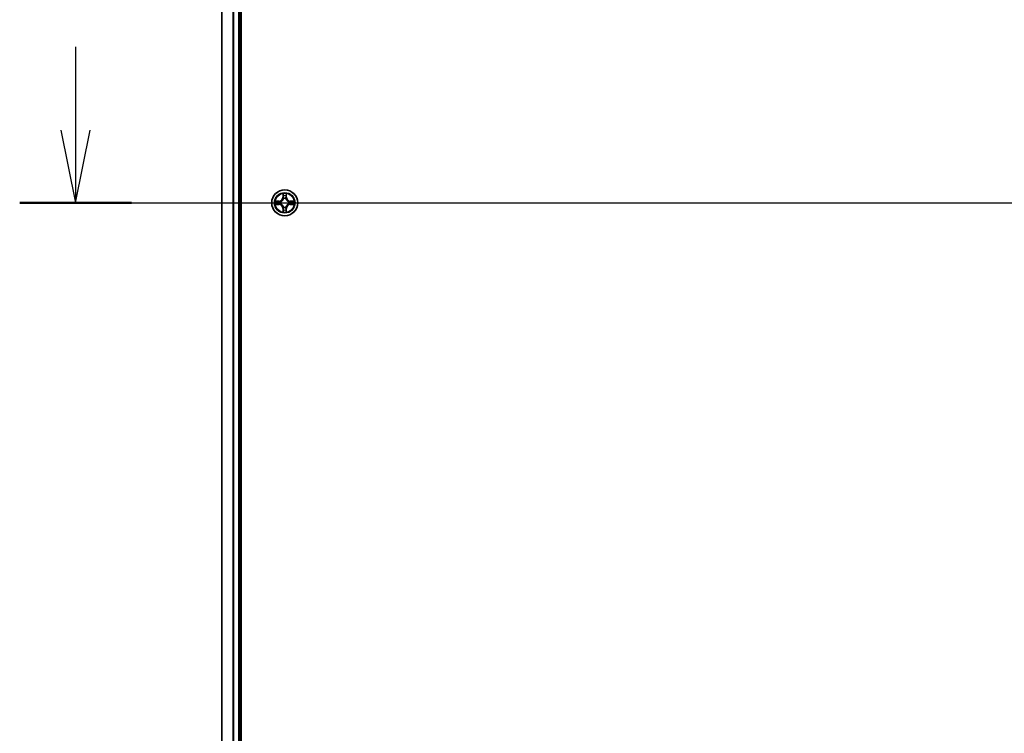
# Model space of a CAD drawing. Units: millimetres. Extents: x 7 to 9256, y 4 to 1830.
# Drawn here: x 949 to 1169, y 1385 to 1544 of the extents above; entities that cross this region are included whole.
import ezdxf

# ---------------------------------------------------------------- set-up
doc = ezdxf.new("R2010")
doc.units = ezdxf.units.MM
doc.header["$LTSCALE"] = 0.5
doc.linetypes.add('CHAIN', pattern=[0.3543, 0.2362, -0.0295, 0.0591, -0.0295])
for name, color, linetype, lineweight in [('Centerline (ISO)', 131, 'Continuous', 18), ('Section Line (ISO)', 7, 'Continuous', 25), ('Visible (ISO)', 7, 'Continuous', 35), ('Visible Narrow (ISO)', 7, 'Continuous', 25)]:
    doc.layers.add(name, color=color, linetype=linetype, lineweight=lineweight)

# ---------------------------------------------------------------- blocks, each defined once
blk = doc.blocks.new('2dTransSection2')
at = {"layer": 'Section Line (ISO)', "linetype": 'Continuous'}
for p, q in [((123.64, 244.042), (123.64, 241.187)), ((123.14, 241.187), (123.64, 238.687)), ((123.64, 241.187), (123.64, 238.687)), ((123.64, 238.687), (124.14, 241.187)), ((121.724, 238.687), (201.387, 238.687))]:
    blk.add_line(p, q, dxfattribs=at)
at = {"layer": 'Section Line (ISO)', "linetype": 'Continuous', "lineweight": 50}
blk.add_line((121.724, 238.687), (125.557, 238.687), dxfattribs=at)

msp = doc.modelspace()

# ---------------------------------------------------------------- linework, layer by layer
at = {"layer": 'Centerline (ISO)', "linetype": 'CHAIN', "ltscale": 30}
msp.add_line((978.01405, 1503.4686), (1438.51405, 1503.4686), dxfattribs=at)
at = {"layer": 'Visible (ISO)'}
for p, q in [((998.56405, 1273.4686), (998.56405, 1733.4686)), ((994.26405, 1728.4686), (994.26405, 1278.4686)), ((998.26405, 1278.4686), (998.26405, 1728.4686))]:
    msp.add_line(p, q, dxfattribs=at)
msp.add_circle((1008.26405, 1503.4686), 2.9, dxfattribs=at)
at = {"layer": 'Visible Narrow (ISO)'}
for p, q in [((994.33359, 1278.4686), (994.33359, 1728.4686)), ((996.6741, 1728.4686), (996.6741, 1278.4686)), ((996.90457, 1278.4686), (996.90457, 1728.4686)), ((997.96405, 1728.4686), (997.96405, 1278.4686)), ((1007.87361, 1505.49133), (1007.86, 1504.7118)), ((1007.9098, 1504.71093), (1007.91836, 1505.20099)), ((1008.60975, 1505.20099), (1008.6183, 1504.71093)), ((1008.66811, 1504.7118), (1008.6545, 1505.49133)), ((1007.02085, 1503.87266), (1006.24133, 1503.85905)), ((1006.24133, 1503.07816), (1007.02085, 1503.06455)), ((1006.53167, 1503.8143), (1007.02172, 1503.82285)), ((1007.02172, 1503.11435), (1006.53167, 1503.12291)), ((1007.02172, 1503.82285), (1007.02085, 1503.87266)), ((1007.02172, 1503.11435), (1007.02085, 1503.06455)), ((1007.02172, 1503.82285), (1007.02299, 1503.75022)), ((1007.02172, 1503.11435), (1007.02299, 1503.18699)), ((1007.32715, 1503.71513), (1007.34776, 1503.70971)), ((1007.34776, 1503.2275), (1007.32715, 1503.22208)), ((1007.9098, 1504.71093), (1007.86, 1504.7118)), ((1007.9098, 1504.71093), (1007.98244, 1504.70966)), ((1008.02295, 1504.3849), (1008.01753, 1504.40551)), ((1008.51058, 1504.40551), (1008.50516, 1504.3849)), ((1008.6183, 1504.71093), (1008.54567, 1504.70966)), ((1008.6183, 1504.71093), (1008.66811, 1504.7118)), ((1009.18035, 1503.70971), (1009.20096, 1503.71513)), ((1009.20096, 1503.22208), (1009.18035, 1503.2275)), ((1009.50638, 1503.82285), (1009.50511, 1503.75022)), ((1009.50638, 1503.11435), (1009.50511, 1503.18699)), ((1009.50638, 1503.82285), (1009.50725, 1503.87266)), ((1009.50638, 1503.82285), (1009.99644, 1503.8143)), ((1009.99644, 1503.12291), (1009.50638, 1503.11435)), ((1009.50638, 1503.11435), (1009.50725, 1503.06455)), ((1010.28678, 1503.85905), (1009.50725, 1503.87266)), ((1009.50725, 1503.06455), (1010.28678, 1503.07816)), ((1007.9098, 1502.22627), (1007.86, 1502.2254)), ((1007.86, 1502.2254), (1007.87361, 1501.44588)), ((1007.9098, 1502.22627), (1007.98244, 1502.22754)), ((1007.91836, 1501.73622), (1007.9098, 1502.22627)), ((1008.01753, 1502.5317), (1008.02295, 1502.55231)), ((1008.50516, 1502.55231), (1008.51058, 1502.5317)), ((1008.6183, 1502.22627), (1008.54567, 1502.22754)), ((1008.6183, 1502.22627), (1008.60975, 1501.73622)), ((1008.6183, 1502.22627), (1008.66811, 1502.2254)), ((1008.6545, 1501.44588), (1008.66811, 1502.2254))]:
    msp.add_line(p, q, dxfattribs=at)
for radius in [2.86769, 2.30915, 2.14146]:
    msp.add_circle((1008.26405, 1503.4686), radius, dxfattribs=at)
for centre, radius, start, end in [((1008.26405, 1503.4686), 2.06006, 79.0745817, 100.9254183), ((1008.26405, 1503.4686), 2.06006, 169.0745817, 190.9254183), ((1008.26405, 1503.4686), 1.61218, 169.6924792, 190.3075208), ((1007.00595, 1504.72671), 0.85418, 271, 359), ((1007.00595, 1502.2105), 0.85418, 1, 89), ((1007.00595, 1504.72671), 0.90399, 271, 359), ((1007.00595, 1502.2105), 0.90399, 1, 89), ((1008.26405, 1503.4686), 0.9688, 165.2580441, 194.7419559), ((1008.26405, 1503.4686), 0.94748, 165.2580441, 194.7419559), ((1008.26405, 1503.4686), 1.61218, 79.6924792, 100.3075208), ((1008.26405, 1503.4686), 0.9688, 75.2580441, 104.7419559), ((1008.26405, 1503.4686), 0.94748, 75.2580441, 104.7419559), ((1009.52216, 1504.72671), 0.90399, 181, 269), ((1009.52216, 1502.2105), 0.90399, 91, 179), ((1009.52216, 1504.72671), 0.85418, 181, 269), ((1009.52216, 1502.2105), 0.85418, 91, 179), ((1008.26405, 1503.4686), 0.94748, 345.2580441, 14.7419559), ((1008.26405, 1503.4686), 0.9688, 345.2580441, 14.7419559), ((1008.26405, 1503.4686), 1.61218, 349.6924792, 10.3075208), ((1008.26405, 1503.4686), 2.06006, 349.0745817, 10.9254183), ((1008.26405, 1503.4686), 2.06006, 259.0745817, 280.9254183), ((1008.26405, 1503.4686), 1.61218, 259.6924792, 280.3075208), ((1008.26405, 1503.4686), 0.9688, 255.2580441, 284.7419559), ((1008.26405, 1503.4686), 0.94748, 255.2580441, 284.7419559)]:
    msp.add_arc(centre, radius, start, end, dxfattribs=at)
for centre, major_axis, ratio, start_param, end_param in [((1007.96816, 1505.20012), (-0.04996, -0.002), 0.548506655, 4.783578405, 6.178760573), ((1008.55995, 1505.20012), (0.04996, -0.002), 0.548506655, 0.104424734, 1.499606902), ((1006.53254, 1503.7645), (0.002, 0.04996), 0.548506655, 0.104424734, 1.499606902), ((1006.53254, 1503.17271), (0.002, -0.04996), 0.548506655, 4.783578405, 6.178760573), ((1006.72196, 1503.74906), (0.00795, 0.04936), 0.895740182, 0.197319494, 1.552742616), ((1006.72196, 1503.18815), (0.00795, -0.04936), 0.895740182, 4.730442692, 6.085865813), ((1007.02386, 1503.70042), (0.00795, 0.04936), 0.895720538, 0.197301699, 1.54834765), ((1007.02386, 1503.23679), (0.00795, -0.04936), 0.895720538, 4.734837657, 6.085883608), ((1007.37046, 1503.70373), (-0.00905, 0.04917), 0.876846413, 0.18229136, 1.179902186), ((1007.37046, 1503.23347), (-0.00905, -0.04917), 0.876846415, 5.103283132, 6.100893958), ((1007.37046, 1503.70373), (-0.01491, 0.04772), 0.410701227, 0.095735791, 1.318687473), ((1007.37046, 1503.23347), (-0.01491, -0.04772), 0.410701226, 4.964497834, 6.187449516), ((1007.9836, 1505.01069), (-0.04936, -0.00795), 0.895740182, 4.730442692, 6.085865813), ((1008.02892, 1504.3622), (-0.04917, 0.00905), 0.876846415, 5.103283132, 6.100893958), ((1008.02892, 1504.3622), (-0.04772, 0.01491), 0.410701226, 4.964497834, 6.187449516), ((1008.03224, 1504.7088), (-0.04936, -0.00795), 0.895720538, 4.734837657, 6.085883608), ((1008.49587, 1504.7088), (0.04936, -0.00795), 0.895720538, 0.197301699, 1.54834765), ((1008.49918, 1504.3622), (0.04772, 0.01491), 0.410701227, 0.095735791, 1.318687473), ((1008.49918, 1504.3622), (0.04917, 0.00905), 0.876846413, 0.18229136, 1.179902186), ((1008.54451, 1505.01069), (0.04936, -0.00795), 0.895740182, 0.197319494, 1.552742616), ((1009.15765, 1503.70373), (0.00905, 0.04917), 0.876846415, 5.103283132, 6.100893958), ((1009.15765, 1503.70373), (0.01491, 0.04772), 0.410701226, 4.964497834, 6.187449516), ((1009.15765, 1503.23347), (0.01491, -0.04772), 0.410701227, 0.095735791, 1.318687473), ((1009.15765, 1503.23347), (0.00905, -0.04917), 0.876846413, 0.18229136, 1.179902186), ((1009.50425, 1503.70042), (-0.00795, 0.04936), 0.895720538, 4.734837657, 6.085883608), ((1009.50425, 1503.23679), (-0.00795, -0.04936), 0.895720538, 0.197301699, 1.54834765), ((1009.80614, 1503.74906), (-0.00795, 0.04936), 0.895740182, 4.730442692, 6.085865813), ((1009.80614, 1503.18815), (-0.00795, -0.04936), 0.895740182, 0.197319494, 1.552742616), ((1009.99557, 1503.7645), (-0.002, 0.04996), 0.548506655, 4.783578405, 6.178760573), ((1009.99557, 1503.17271), (-0.002, -0.04996), 0.548506655, 0.104424734, 1.499606902), ((1007.96816, 1501.73709), (-0.04996, 0.002), 0.548506655, 0.104424734, 1.499606902), ((1007.9836, 1501.92651), (-0.04936, 0.00795), 0.895740182, 0.197319494, 1.552742616), ((1008.02892, 1502.57501), (-0.04917, -0.00905), 0.876846413, 0.18229136, 1.179902186), ((1008.02892, 1502.57501), (-0.04772, -0.01491), 0.410701227, 0.095735791, 1.318687473), ((1008.03224, 1502.22841), (-0.04936, 0.00795), 0.895720538, 0.197301699, 1.54834765), ((1008.49587, 1502.22841), (0.04936, 0.00795), 0.895720538, 4.734837657, 6.085883608), ((1008.49918, 1502.57501), (0.04772, -0.01491), 0.410701226, 4.964497834, 6.187449516), ((1008.49918, 1502.57501), (0.04917, -0.00905), 0.876846415, 5.103283132, 6.100893958), ((1008.54451, 1501.92651), (0.04936, 0.00795), 0.895740182, 4.730442692, 6.085865813), ((1008.55995, 1501.73709), (0.04996, 0.002), 0.548506655, 4.783578405, 6.178760573)]:
    msp.add_ellipse(centre, major_axis=major_axis, ratio=ratio, start_param=start_param, end_param=end_param, dxfattribs=at)
for points, knots in [([(1007.96351, 1505.22731), (1007.96314, 1505.24237), (1007.96104, 1505.25787), (1007.95253, 1505.29881), (1007.94437, 1505.32443), (1007.92626, 1505.37311), (1007.9166, 1505.39615), (1007.89581, 1505.44331), (1007.88466, 1505.46742), (1007.87361, 1505.49133)], [0, 0, 0, 0, 0.00593403848, 0.00593403848, 0.01542850005, 0.01542850005, 0.02374498793, 0.02374498793, 0.03239430317, 0.03239430317, 0.03239430317, 0.03239430317]), ([(1007.87361, 1505.49133), (1007.87915, 1505.46501), (1007.88473, 1505.43848), (1007.89509, 1505.38657), (1007.8999, 1505.36122), (1007.9089, 1505.30767), (1007.91293, 1505.2795), (1007.91714, 1505.23452), (1007.91817, 1505.21751), (1007.91836, 1505.20099)], [-0.03239430317, -0.03239430317, -0.03239430317, -0.03239430317, -0.02374498793, -0.02374498793, -0.01542850005, -0.01542850005, -0.00593403848, -0.00593403848, 0, 0, 0, 0]), ([(1007.91836, 1505.20099), (1007.91997, 1505.16063), (1007.92211, 1505.12379), (1007.92732, 1505.05986), (1007.93038, 1505.03277), (1007.9338, 1505.01156)], [0, 0, 0, 0, 0.01449142296, 0.01449142296, 0.02898284593, 0.02898284593, 0.02898284593, 0.02898284593]), ([(1007.97558, 1505.05476), (1007.97253, 1505.07404), (1007.96996, 1505.09871), (1007.96591, 1505.15696), (1007.96443, 1505.19053), (1007.96351, 1505.22731)], [-0.02898284593, -0.02898284593, -0.02898284593, -0.02898284593, -0.01449142296, -0.01449142296, 0, 0, 0, 0]), ([(1008.56459, 1505.22731), (1008.56368, 1505.19077), (1008.56221, 1505.15739), (1008.55818, 1505.09903), (1008.5556, 1505.07417), (1008.55252, 1505.05476)], [-0.02898284593, -0.02898284593, -0.02898284593, -0.02898284593, -0.01458506341, -0.01458506341, 0, 0, 0, 0]), ([(1008.6545, 1505.49133), (1008.64103, 1505.46219), (1008.6274, 1505.43276), (1008.59881, 1505.36621), (1008.5845, 1505.32948), (1008.56909, 1505.27086), (1008.56513, 1505.24865), (1008.56459, 1505.22731)], [-0.00033832945, -0.00033832945, -0.00033832945, -0.00033832945, 0.0102009359, 0.0102009359, 0.02365018994, 0.02365018994, 0.03205597372, 0.03205597372, 0.03205597372, 0.03205597372]), ([(1008.59431, 1505.01156), (1008.59775, 1505.0329), (1008.60083, 1505.06021), (1008.60602, 1505.12427), (1008.60815, 1505.16089), (1008.60975, 1505.20099)], [0, 0, 0, 0, 0.01458506341, 0.01458506341, 0.02898284593, 0.02898284593, 0.02898284593, 0.02898284593]), ([(1008.60975, 1505.20099), (1008.61001, 1505.22439), (1008.61197, 1505.24878), (1008.61958, 1505.31321), (1008.62669, 1505.35363), (1008.64094, 1505.42686), (1008.64775, 1505.45926), (1008.6545, 1505.49133)], [-0.03205597372, -0.03205597372, -0.03205597372, -0.03205597372, -0.02365018994, -0.02365018994, -0.0102009359, -0.0102009359, 0.00033832945, 0.00033832945, 0.00033832945, 0.00033832945]), ([(1006.53167, 1503.8143), (1006.50827, 1503.81456), (1006.48387, 1503.81652), (1006.41945, 1503.82413), (1006.37903, 1503.83124), (1006.30579, 1503.84549), (1006.2734, 1503.8523), (1006.24133, 1503.85905)], [-0.03205597372, -0.03205597372, -0.03205597372, -0.03205597372, -0.02365018994, -0.02365018994, -0.0102009359, -0.0102009359, 0.00033832945, 0.00033832945, 0.00033832945, 0.00033832945]), ([(1006.24133, 1503.85905), (1006.27047, 1503.84558), (1006.2999, 1503.83195), (1006.36645, 1503.80336), (1006.40318, 1503.78905), (1006.4618, 1503.77364), (1006.48401, 1503.76968), (1006.50535, 1503.76914)], [-0.00033832945, -0.00033832945, -0.00033832945, -0.00033832945, 0.0102009359, 0.0102009359, 0.02365018994, 0.02365018994, 0.03205597372, 0.03205597372, 0.03205597372, 0.03205597372]), ([(1006.50535, 1503.16806), (1006.49028, 1503.16769), (1006.47479, 1503.16559), (1006.43385, 1503.15708), (1006.40823, 1503.14892), (1006.35955, 1503.13081), (1006.33651, 1503.12115), (1006.28934, 1503.10036), (1006.26524, 1503.08921), (1006.24133, 1503.07816)], [0, 0, 0, 0, 0.00593403848, 0.00593403848, 0.01542850005, 0.01542850005, 0.02374498793, 0.02374498793, 0.03239430317, 0.03239430317, 0.03239430317, 0.03239430317]), ([(1006.24133, 1503.07816), (1006.26765, 1503.0837), (1006.29418, 1503.08928), (1006.34608, 1503.09964), (1006.37144, 1503.10445), (1006.42499, 1503.11345), (1006.45316, 1503.11748), (1006.49814, 1503.12169), (1006.51515, 1503.12272), (1006.53167, 1503.12291)], [-0.03239430317, -0.03239430317, -0.03239430317, -0.03239430317, -0.02374498793, -0.02374498793, -0.01542850005, -0.01542850005, -0.00593403848, -0.00593403848, 0, 0, 0, 0]), ([(1006.50535, 1503.76914), (1006.54189, 1503.76823), (1006.57526, 1503.76676), (1006.63363, 1503.76273), (1006.65849, 1503.76015), (1006.6779, 1503.75707)], [-0.02898284593, -0.02898284593, -0.02898284593, -0.02898284593, -0.01458506341, -0.01458506341, 0, 0, 0, 0]), ([(1006.6779, 1503.18013), (1006.65861, 1503.17708), (1006.63395, 1503.17451), (1006.5757, 1503.17046), (1006.54213, 1503.16898), (1006.50535, 1503.16806)], [-0.02898284593, -0.02898284593, -0.02898284593, -0.02898284593, -0.01449142296, -0.01449142296, 0, 0, 0, 0]), ([(1006.72109, 1503.79886), (1006.69975, 1503.8023), (1006.67245, 1503.80538), (1006.60839, 1503.81057), (1006.57176, 1503.8127), (1006.53167, 1503.8143)], [0, 0, 0, 0, 0.01458506341, 0.01458506341, 0.02898284593, 0.02898284593, 0.02898284593, 0.02898284593]), ([(1006.53167, 1503.12291), (1006.57203, 1503.12452), (1006.60886, 1503.12666), (1006.6728, 1503.13187), (1006.69989, 1503.13493), (1006.72109, 1503.13835)], [0, 0, 0, 0, 0.01449142296, 0.01449142296, 0.02898284593, 0.02898284593, 0.02898284593, 0.02898284593]), ([(1006.6779, 1503.75707), (1006.72822, 1503.74899), (1006.77854, 1503.74092), (1006.87918, 1503.72478), (1006.92951, 1503.71671), (1006.97983, 1503.70865)], [-0.06877985423, -0.06877985423, -0.06877985423, -0.06877985423, -0.03438992711, -0.03438992711, 0, 0, 0, 0]), ([(1006.97983, 1503.22856), (1006.92951, 1503.2205), (1006.87918, 1503.21243), (1006.77854, 1503.19629), (1006.72822, 1503.18821), (1006.6779, 1503.18013)], [-0.06877985423, -0.06877985423, -0.06877985423, -0.06877985423, -0.03438992711, -0.03438992711, 0, 0, 0, 0]), ([(1007.02299, 1503.75022), (1006.97267, 1503.75833), (1006.92236, 1503.76643), (1006.82172, 1503.78265), (1006.77141, 1503.79075), (1006.72109, 1503.79886)], [0, 0, 0, 0, 0.03438992711, 0.03438992711, 0.06877985423, 0.06877985423, 0.06877985423, 0.06877985423]), ([(1006.72109, 1503.13835), (1006.77141, 1503.14645), (1006.82172, 1503.15456), (1006.92236, 1503.17077), (1006.97267, 1503.17888), (1007.02299, 1503.18699)], [0, 0, 0, 0, 0.03438992711, 0.03438992711, 0.06877985423, 0.06877985423, 0.06877985423, 0.06877985423]), ([(1006.97983, 1503.70865), (1007.05172, 1503.69713), (1007.12486, 1503.69329), (1007.24153, 1503.70089), (1007.28382, 1503.70632), (1007.32715, 1503.71513)], [-0.09824125451, -0.09824125451, -0.09824125451, -0.09824125451, -0.04912062725, -0.04912062725, -0.02177589412, -0.02177589412, -0.02177589412, -0.02177589412]), ([(1007.32715, 1503.22208), (1007.28382, 1503.23088), (1007.24153, 1503.23631), (1007.12486, 1503.24391), (1007.05172, 1503.24007), (1006.97983, 1503.22856)], [-0.07646536035, -0.07646536035, -0.07646536035, -0.07646536035, -0.04912062725, -0.04912062725, 0, 0, 0, 0]), ([(1007.35374, 1503.75065), (1007.31252, 1503.74339), (1007.27223, 1503.73911), (1007.16107, 1503.734), (1007.09139, 1503.73858), (1007.02299, 1503.75022)], [0.02177589412, 0.02177589412, 0.02177589412, 0.02177589412, 0.04912062725, 0.04912062725, 0.09824125451, 0.09824125451, 0.09824125451, 0.09824125451]), ([(1007.02299, 1503.18699), (1007.09139, 1503.19862), (1007.16107, 1503.20321), (1007.27223, 1503.19809), (1007.31252, 1503.19382), (1007.35374, 1503.18655)], [0, 0, 0, 0, 0.04912062725, 0.04912062725, 0.07646536039, 0.07646536039, 0.07646536039, 0.07646536039]), ([(1007.34776, 1503.70971), (1007.36365, 1503.71487), (1007.3795, 1503.72045), (1007.47551, 1503.75698), (1007.55462, 1503.79866), (1007.67728, 1503.88653), (1007.72296, 1503.92519), (1007.76521, 1503.96744), (1007.80747, 1504.0097), (1007.84613, 1504.05537), (1007.93399, 1504.17803), (1007.97568, 1504.25714), (1008.0122, 1504.35315), (1008.01779, 1504.36901), (1008.02295, 1504.3849)], [-0.1748660129, -0.1748660129, -0.1748660129, -0.1748660129, -0.1694049504, -0.1694049504, -0.1416740768, -0.1416740768, -0.1243422808, -0.1243422808, -0.1243422808, -0.1070104848, -0.1070104848, -0.0792796113, -0.0792796113, -0.0738185488, -0.0738185488, -0.0738185488, -0.0738185488]), ([(1008.02295, 1502.55231), (1008.01779, 1502.5682), (1008.0122, 1502.58405), (1007.97568, 1502.68006), (1007.93399, 1502.75917), (1007.84613, 1502.88183), (1007.80747, 1502.92751), (1007.76521, 1502.96976), (1007.72296, 1503.01202), (1007.67728, 1503.05068), (1007.55462, 1503.13854), (1007.47551, 1503.18023), (1007.3795, 1503.21675), (1007.36365, 1503.22234), (1007.34776, 1503.2275)], [-0.1748660129, -0.1748660129, -0.1748660129, -0.1748660129, -0.1694049504, -0.1694049504, -0.1416740768, -0.1416740768, -0.1243422808, -0.1243422808, -0.1243422808, -0.1070104848, -0.1070104848, -0.0792796113, -0.0792796113, -0.0738185488, -0.0738185488, -0.0738185488, -0.0738185488]), ([(1007.982, 1504.37891), (1007.97731, 1504.3638), (1007.97224, 1504.34872), (1007.93902, 1504.25748), (1007.90114, 1504.18253), (1007.82096, 1504.06754), (1007.78559, 1504.02506), (1007.74659, 1503.98607), (1007.70759, 1503.94707), (1007.66512, 1503.9117), (1007.55013, 1503.83152), (1007.47518, 1503.79364), (1007.38393, 1503.76042), (1007.36886, 1503.75534), (1007.35374, 1503.75065)], [0.0738185488, 0.0738185488, 0.0738185488, 0.0738185488, 0.0792796113, 0.0792796113, 0.1070104848, 0.1070104848, 0.1243422808, 0.1243422808, 0.1243422808, 0.1416740768, 0.1416740768, 0.1694049504, 0.1694049504, 0.1748660128, 0.1748660128, 0.1748660128, 0.1748660128]), ([(1007.35374, 1503.18655), (1007.36886, 1503.18186), (1007.38393, 1503.17679), (1007.47518, 1503.14357), (1007.55013, 1503.10569), (1007.66512, 1503.02551), (1007.70759, 1502.99014), (1007.74659, 1502.95114), (1007.78559, 1502.91214), (1007.82096, 1502.86966), (1007.90114, 1502.75468), (1007.93902, 1502.67973), (1007.97224, 1502.58848), (1007.97731, 1502.57341), (1007.982, 1502.55829)], [0.0738185488, 0.0738185488, 0.0738185488, 0.0738185488, 0.0792796113, 0.0792796113, 0.1070104848, 0.1070104848, 0.1243422808, 0.1243422808, 0.1243422808, 0.1416740768, 0.1416740768, 0.1694049504, 0.1694049504, 0.1748660128, 0.1748660128, 0.1748660128, 0.1748660128]), ([(1007.9338, 1505.01156), (1007.9419, 1504.96125), (1007.95001, 1504.91093), (1007.96622, 1504.8103), (1007.97433, 1504.75998), (1007.98244, 1504.70966)], [0, 0, 0, 0, 0.03438992711, 0.03438992711, 0.06877985423, 0.06877985423, 0.06877985423, 0.06877985423]), ([(1008.02401, 1504.75282), (1008.01595, 1504.80315), (1008.00788, 1504.85347), (1007.99174, 1504.95412), (1007.98366, 1505.00444), (1007.97558, 1505.05476)], [-0.06877985423, -0.06877985423, -0.06877985423, -0.06877985423, -0.03438992711, -0.03438992711, 0, 0, 0, 0]), ([(1007.98244, 1504.70966), (1007.99407, 1504.64127), (1007.99866, 1504.57159), (1007.99355, 1504.46043), (1007.98927, 1504.42014), (1007.982, 1504.37891)], [0, 0, 0, 0, 0.04912062725, 0.04912062725, 0.07646536039, 0.07646536039, 0.07646536039, 0.07646536039]), ([(1008.01753, 1504.40551), (1008.02633, 1504.44883), (1008.03176, 1504.49112), (1008.03936, 1504.60779), (1008.03552, 1504.68094), (1008.02401, 1504.75282)], [-0.07646536035, -0.07646536035, -0.07646536035, -0.07646536035, -0.04912062725, -0.04912062725, 0, 0, 0, 0]), ([(1008.5041, 1504.75282), (1008.49258, 1504.68094), (1008.48874, 1504.60779), (1008.49634, 1504.49112), (1008.50177, 1504.44883), (1008.51058, 1504.40551)], [-0.09824125451, -0.09824125451, -0.09824125451, -0.09824125451, -0.04912062725, -0.04912062725, -0.02177589412, -0.02177589412, -0.02177589412, -0.02177589412]), ([(1008.55252, 1505.05476), (1008.54444, 1505.00444), (1008.53637, 1504.95412), (1008.52023, 1504.85347), (1008.51216, 1504.80315), (1008.5041, 1504.75282)], [-0.06877985423, -0.06877985423, -0.06877985423, -0.06877985423, -0.03438992711, -0.03438992711, 0, 0, 0, 0]), ([(1008.50516, 1504.3849), (1008.51032, 1504.36901), (1008.5159, 1504.35315), (1008.55243, 1504.25714), (1008.59411, 1504.17803), (1008.68198, 1504.05537), (1008.72064, 1504.0097), (1008.76289, 1503.96744), (1008.80515, 1503.92519), (1008.85083, 1503.88653), (1008.97349, 1503.79866), (1009.05259, 1503.75698), (1009.1486, 1503.72045), (1009.16446, 1503.71487), (1009.18035, 1503.70971)], [-0.1748660129, -0.1748660129, -0.1748660129, -0.1748660129, -0.1694049504, -0.1694049504, -0.1416740768, -0.1416740768, -0.1243422808, -0.1243422808, -0.1243422808, -0.1070104848, -0.1070104848, -0.0792796113, -0.0792796113, -0.0738185488, -0.0738185488, -0.0738185488, -0.0738185488]), ([(1009.18035, 1503.2275), (1009.16446, 1503.22234), (1009.1486, 1503.21675), (1009.05259, 1503.18023), (1008.97349, 1503.13854), (1008.85083, 1503.05068), (1008.80515, 1503.01202), (1008.76289, 1502.96976), (1008.72064, 1502.92751), (1008.68198, 1502.88183), (1008.59411, 1502.75917), (1008.55243, 1502.68006), (1008.5159, 1502.58405), (1008.51032, 1502.5682), (1008.50516, 1502.55231)], [-0.1748660129, -0.1748660129, -0.1748660129, -0.1748660129, -0.1694049504, -0.1694049504, -0.1416740768, -0.1416740768, -0.1243422808, -0.1243422808, -0.1243422808, -0.1070104848, -0.1070104848, -0.0792796113, -0.0792796113, -0.0738185488, -0.0738185488, -0.0738185488, -0.0738185488]), ([(1008.5461, 1504.37891), (1008.53884, 1504.42014), (1008.53456, 1504.46043), (1008.52945, 1504.57159), (1008.53403, 1504.64127), (1008.54567, 1504.70966)], [0.02177589412, 0.02177589412, 0.02177589412, 0.02177589412, 0.04912062725, 0.04912062725, 0.09824125451, 0.09824125451, 0.09824125451, 0.09824125451]), ([(1008.54567, 1504.70966), (1008.55378, 1504.75998), (1008.56188, 1504.8103), (1008.5781, 1504.91093), (1008.5862, 1504.96125), (1008.59431, 1505.01156)], [0, 0, 0, 0, 0.03438992711, 0.03438992711, 0.06877985423, 0.06877985423, 0.06877985423, 0.06877985423]), ([(1009.17437, 1503.75065), (1009.15925, 1503.75534), (1009.14417, 1503.76042), (1009.05293, 1503.79364), (1008.97798, 1503.83152), (1008.86299, 1503.9117), (1008.82051, 1503.94707), (1008.78152, 1503.98607), (1008.74252, 1504.02506), (1008.70715, 1504.06754), (1008.62697, 1504.18253), (1008.58909, 1504.25748), (1008.55587, 1504.34872), (1008.55079, 1504.3638), (1008.5461, 1504.37891)], [0.0738185488, 0.0738185488, 0.0738185488, 0.0738185488, 0.0792796113, 0.0792796113, 0.1070104848, 0.1070104848, 0.1243422808, 0.1243422808, 0.1243422808, 0.1416740768, 0.1416740768, 0.1694049504, 0.1694049504, 0.1748660128, 0.1748660128, 0.1748660128, 0.1748660128]), ([(1008.5461, 1502.55829), (1008.55079, 1502.57341), (1008.55587, 1502.58848), (1008.58909, 1502.67973), (1008.62697, 1502.75468), (1008.70715, 1502.86966), (1008.74252, 1502.91214), (1008.78152, 1502.95114), (1008.82051, 1502.99014), (1008.86299, 1503.02551), (1008.97798, 1503.10569), (1009.05293, 1503.14357), (1009.14417, 1503.17679), (1009.15925, 1503.18186), (1009.17437, 1503.18655)], [0.0738185488, 0.0738185488, 0.0738185488, 0.0738185488, 0.0792796113, 0.0792796113, 0.1070104848, 0.1070104848, 0.1243422808, 0.1243422808, 0.1243422808, 0.1416740768, 0.1416740768, 0.1694049504, 0.1694049504, 0.1748660128, 0.1748660128, 0.1748660128, 0.1748660128]), ([(1009.50511, 1503.75022), (1009.43672, 1503.73858), (1009.36704, 1503.734), (1009.25588, 1503.73911), (1009.21559, 1503.74339), (1009.17437, 1503.75065)], [0, 0, 0, 0, 0.04912062725, 0.04912062725, 0.07646536039, 0.07646536039, 0.07646536039, 0.07646536039]), ([(1009.17437, 1503.18655), (1009.21559, 1503.19382), (1009.25588, 1503.19809), (1009.36704, 1503.20321), (1009.43672, 1503.19862), (1009.50511, 1503.18699)], [0.02177589412, 0.02177589412, 0.02177589412, 0.02177589412, 0.04912062725, 0.04912062725, 0.09824125451, 0.09824125451, 0.09824125451, 0.09824125451]), ([(1009.20096, 1503.71513), (1009.24428, 1503.70632), (1009.28657, 1503.70089), (1009.40324, 1503.69329), (1009.47639, 1503.69713), (1009.54827, 1503.70865)], [-0.07646536035, -0.07646536035, -0.07646536035, -0.07646536035, -0.04912062725, -0.04912062725, 0, 0, 0, 0]), ([(1009.54827, 1503.22856), (1009.47639, 1503.24007), (1009.40324, 1503.24391), (1009.28657, 1503.23631), (1009.24428, 1503.23088), (1009.20096, 1503.22208)], [-0.09824125451, -0.09824125451, -0.09824125451, -0.09824125451, -0.04912062725, -0.04912062725, -0.02177589412, -0.02177589412, -0.02177589412, -0.02177589412]), ([(1009.80701, 1503.79886), (1009.7567, 1503.79075), (1009.70638, 1503.78265), (1009.60575, 1503.76643), (1009.55543, 1503.75833), (1009.50511, 1503.75022)], [0, 0, 0, 0, 0.03438992711, 0.03438992711, 0.06877985423, 0.06877985423, 0.06877985423, 0.06877985423]), ([(1009.50511, 1503.18699), (1009.55543, 1503.17888), (1009.60575, 1503.17077), (1009.70638, 1503.15456), (1009.7567, 1503.14645), (1009.80701, 1503.13835)], [0, 0, 0, 0, 0.03438992711, 0.03438992711, 0.06877985423, 0.06877985423, 0.06877985423, 0.06877985423]), ([(1009.54827, 1503.70865), (1009.5986, 1503.71671), (1009.64892, 1503.72478), (1009.74957, 1503.74092), (1009.79989, 1503.74899), (1009.85021, 1503.75707)], [-0.06877985423, -0.06877985423, -0.06877985423, -0.06877985423, -0.03438992711, -0.03438992711, 0, 0, 0, 0]), ([(1009.85021, 1503.18013), (1009.79989, 1503.18821), (1009.74957, 1503.19629), (1009.64892, 1503.21243), (1009.5986, 1503.2205), (1009.54827, 1503.22856)], [-0.06877985423, -0.06877985423, -0.06877985423, -0.06877985423, -0.03438992711, -0.03438992711, 0, 0, 0, 0]), ([(1009.99644, 1503.8143), (1009.95608, 1503.81269), (1009.91924, 1503.81054), (1009.85531, 1503.80534), (1009.82822, 1503.80228), (1009.80701, 1503.79886)], [0, 0, 0, 0, 0.01449142296, 0.01449142296, 0.02898284593, 0.02898284593, 0.02898284593, 0.02898284593]), ([(1009.80701, 1503.13835), (1009.82835, 1503.13491), (1009.85566, 1503.13183), (1009.91972, 1503.12664), (1009.95634, 1503.12451), (1009.99644, 1503.12291)], [0, 0, 0, 0, 0.01458506341, 0.01458506341, 0.02898284593, 0.02898284593, 0.02898284593, 0.02898284593]), ([(1009.85021, 1503.75707), (1009.86949, 1503.76013), (1009.89416, 1503.7627), (1009.95241, 1503.76674), (1009.98598, 1503.76822), (1010.02276, 1503.76914)], [-0.02898284593, -0.02898284593, -0.02898284593, -0.02898284593, -0.01449142296, -0.01449142296, 0, 0, 0, 0]), ([(1010.02276, 1503.16806), (1009.98622, 1503.16898), (1009.95284, 1503.17044), (1009.89448, 1503.17448), (1009.86962, 1503.17706), (1009.85021, 1503.18013)], [-0.02898284593, -0.02898284593, -0.02898284593, -0.02898284593, -0.01458506341, -0.01458506341, 0, 0, 0, 0]), ([(1010.28678, 1503.85905), (1010.26046, 1503.85351), (1010.23393, 1503.84793), (1010.18202, 1503.83756), (1010.15667, 1503.83275), (1010.10312, 1503.82376), (1010.07495, 1503.81972), (1010.02997, 1503.81552), (1010.01296, 1503.81449), (1009.99644, 1503.8143)], [-0.03239430317, -0.03239430317, -0.03239430317, -0.03239430317, -0.02374498793, -0.02374498793, -0.01542850005, -0.01542850005, -0.00593403848, -0.00593403848, 0, 0, 0, 0]), ([(1009.99644, 1503.12291), (1010.01984, 1503.12264), (1010.04424, 1503.12069), (1010.10866, 1503.11307), (1010.14908, 1503.10597), (1010.22231, 1503.09172), (1010.25471, 1503.08491), (1010.28678, 1503.07816)], [-0.03205597372, -0.03205597372, -0.03205597372, -0.03205597372, -0.02365018994, -0.02365018994, -0.0102009359, -0.0102009359, 0.00033832945, 0.00033832945, 0.00033832945, 0.00033832945]), ([(1010.02276, 1503.76914), (1010.03782, 1503.76952), (1010.05332, 1503.77162), (1010.09426, 1503.78013), (1010.11988, 1503.78829), (1010.16856, 1503.80639), (1010.1916, 1503.81606), (1010.23876, 1503.83684), (1010.26287, 1503.848), (1010.28678, 1503.85905)], [0, 0, 0, 0, 0.00593403848, 0.00593403848, 0.01542850005, 0.01542850005, 0.02374498793, 0.02374498793, 0.03239430317, 0.03239430317, 0.03239430317, 0.03239430317]), ([(1010.28678, 1503.07816), (1010.25764, 1503.09162), (1010.22821, 1503.10525), (1010.16166, 1503.13385), (1010.12493, 1503.14816), (1010.06631, 1503.16356), (1010.0441, 1503.16753), (1010.02276, 1503.16806)], [-0.00033832945, -0.00033832945, -0.00033832945, -0.00033832945, 0.0102009359, 0.0102009359, 0.02365018994, 0.02365018994, 0.03205597372, 0.03205597372, 0.03205597372, 0.03205597372]), ([(1007.91836, 1501.73622), (1007.91809, 1501.71282), (1007.91614, 1501.68842), (1007.90852, 1501.624), (1007.90142, 1501.58358), (1007.88717, 1501.51034), (1007.88036, 1501.47795), (1007.87361, 1501.44588)], [-0.03205597372, -0.03205597372, -0.03205597372, -0.03205597372, -0.02365018994, -0.02365018994, -0.0102009359, -0.0102009359, 0.00033832945, 0.00033832945, 0.00033832945, 0.00033832945]), ([(1007.87361, 1501.44588), (1007.88707, 1501.47502), (1007.9007, 1501.50445), (1007.9293, 1501.571), (1007.94361, 1501.60773), (1007.95901, 1501.66635), (1007.96298, 1501.68856), (1007.96351, 1501.7099)], [-0.00033832945, -0.00033832945, -0.00033832945, -0.00033832945, 0.0102009359, 0.0102009359, 0.02365018994, 0.02365018994, 0.03205597372, 0.03205597372, 0.03205597372, 0.03205597372]), ([(1007.9338, 1501.92564), (1007.93036, 1501.9043), (1007.92728, 1501.877), (1007.92209, 1501.81294), (1007.91996, 1501.77631), (1007.91836, 1501.73622)], [0, 0, 0, 0, 0.01458506341, 0.01458506341, 0.02898284593, 0.02898284593, 0.02898284593, 0.02898284593]), ([(1007.98244, 1502.22754), (1007.97433, 1502.17722), (1007.96622, 1502.12691), (1007.95001, 1502.02627), (1007.9419, 1501.97596), (1007.9338, 1501.92564)], [0, 0, 0, 0, 0.03438992711, 0.03438992711, 0.06877985423, 0.06877985423, 0.06877985423, 0.06877985423]), ([(1007.96351, 1501.7099), (1007.96443, 1501.74644), (1007.96589, 1501.77981), (1007.96993, 1501.83818), (1007.97251, 1501.86304), (1007.97558, 1501.88245)], [-0.02898284593, -0.02898284593, -0.02898284593, -0.02898284593, -0.01458506341, -0.01458506341, 0, 0, 0, 0]), ([(1007.97558, 1501.88245), (1007.98366, 1501.93277), (1007.99174, 1501.98309), (1008.00788, 1502.08373), (1008.01595, 1502.13406), (1008.02401, 1502.18438)], [-0.06877985423, -0.06877985423, -0.06877985423, -0.06877985423, -0.03438992711, -0.03438992711, 0, 0, 0, 0]), ([(1007.982, 1502.55829), (1007.98927, 1502.51707), (1007.99355, 1502.47677), (1007.99866, 1502.36562), (1007.99407, 1502.29594), (1007.98244, 1502.22754)], [0.02177589412, 0.02177589412, 0.02177589412, 0.02177589412, 0.04912062725, 0.04912062725, 0.09824125451, 0.09824125451, 0.09824125451, 0.09824125451]), ([(1008.02401, 1502.18438), (1008.03552, 1502.25627), (1008.03936, 1502.32941), (1008.03176, 1502.44608), (1008.02633, 1502.48837), (1008.01753, 1502.5317)], [-0.09824125451, -0.09824125451, -0.09824125451, -0.09824125451, -0.04912062725, -0.04912062725, -0.02177589412, -0.02177589412, -0.02177589412, -0.02177589412]), ([(1008.51058, 1502.5317), (1008.50177, 1502.48837), (1008.49634, 1502.44608), (1008.48874, 1502.32941), (1008.49258, 1502.25627), (1008.5041, 1502.18438)], [-0.07646536035, -0.07646536035, -0.07646536035, -0.07646536035, -0.04912062725, -0.04912062725, 0, 0, 0, 0]), ([(1008.5041, 1502.18438), (1008.51216, 1502.13406), (1008.52023, 1502.08373), (1008.53637, 1501.98309), (1008.54444, 1501.93277), (1008.55252, 1501.88245)], [-0.06877985423, -0.06877985423, -0.06877985423, -0.06877985423, -0.03438992711, -0.03438992711, 0, 0, 0, 0]), ([(1008.54567, 1502.22754), (1008.53403, 1502.29594), (1008.52945, 1502.36562), (1008.53456, 1502.47677), (1008.53884, 1502.51707), (1008.5461, 1502.55829)], [0, 0, 0, 0, 0.04912062725, 0.04912062725, 0.07646536039, 0.07646536039, 0.07646536039, 0.07646536039]), ([(1008.59431, 1501.92564), (1008.5862, 1501.97596), (1008.5781, 1502.02627), (1008.56188, 1502.12691), (1008.55378, 1502.17722), (1008.54567, 1502.22754)], [0, 0, 0, 0, 0.03438992711, 0.03438992711, 0.06877985423, 0.06877985423, 0.06877985423, 0.06877985423]), ([(1008.55252, 1501.88245), (1008.55558, 1501.86316), (1008.55815, 1501.8385), (1008.56219, 1501.78025), (1008.56367, 1501.74668), (1008.56459, 1501.7099)], [-0.02898284593, -0.02898284593, -0.02898284593, -0.02898284593, -0.01449142296, -0.01449142296, 0, 0, 0, 0]), ([(1008.56459, 1501.7099), (1008.56497, 1501.69483), (1008.56707, 1501.67934), (1008.57558, 1501.6384), (1008.58374, 1501.61278), (1008.60185, 1501.5641), (1008.61151, 1501.54106), (1008.63229, 1501.49389), (1008.64345, 1501.46979), (1008.6545, 1501.44588)], [0, 0, 0, 0, 0.00593403848, 0.00593403848, 0.01542850005, 0.01542850005, 0.02374498793, 0.02374498793, 0.03239430317, 0.03239430317, 0.03239430317, 0.03239430317]), ([(1008.60975, 1501.73622), (1008.60814, 1501.77658), (1008.60599, 1501.81341), (1008.60079, 1501.87735), (1008.59773, 1501.90444), (1008.59431, 1501.92564)], [0, 0, 0, 0, 0.01449142296, 0.01449142296, 0.02898284593, 0.02898284593, 0.02898284593, 0.02898284593]), ([(1008.6545, 1501.44588), (1008.64896, 1501.4722), (1008.64338, 1501.49873), (1008.63301, 1501.55063), (1008.6282, 1501.57599), (1008.61921, 1501.62954), (1008.61517, 1501.65771), (1008.61097, 1501.70269), (1008.60994, 1501.7197), (1008.60975, 1501.73622)], [-0.03239430317, -0.03239430317, -0.03239430317, -0.03239430317, -0.02374498793, -0.02374498793, -0.01542850005, -0.01542850005, -0.00593403848, -0.00593403848, 0, 0, 0, 0])]:
    msp.add_open_spline(points, degree=3, knots=knots, dxfattribs=at)

# ---------------------------------------------------------------- block references
at = {"layer": 'Section Line (ISO)', "xscale": 6.5, "yscale": 6.5, "zscale": 6.5}
msp.add_blockref('2dTransSection2', (157.91367, -48), dxfattribs=at)

doc.saveas('drawing.dxf')
